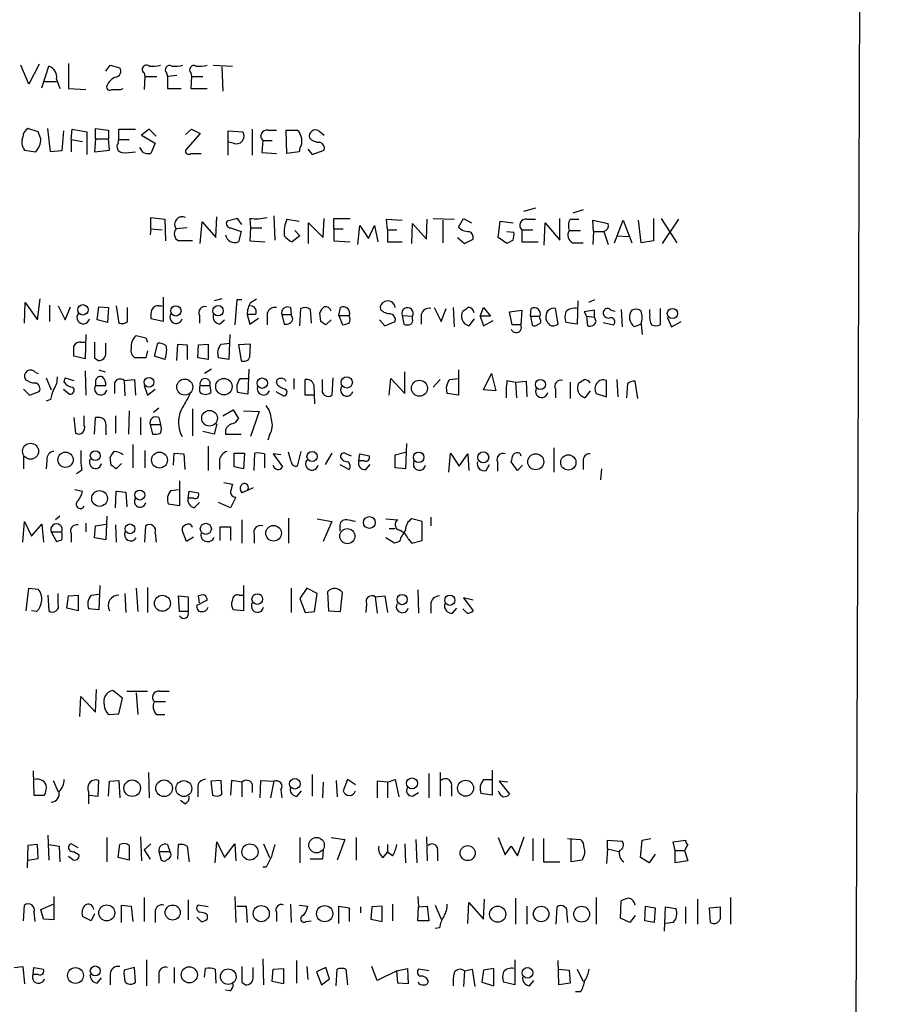
# Model space of a CAD drawing. Extents: x 1 to 1045, y 9 to 898.
# Drawn here: x 961 to 1045, y 164 to 260 of the extents above; entities that cross this region are included whole.
import ezdxf

# ---------------------------------------------------------------- set-up
doc = ezdxf.new("R2010")
doc.units = 0
doc.header["$MEASUREMENT"] = 0
doc.layers.add('MAIN', color=5, linetype='CONTINUOUS')

msp = doc.modelspace()

# ---------------------------------------------------------------- linework, layer by layer
at = {"layer": 'MAIN'}
for p, q in [((1045.2947, 863.6), (1042.5853, 63.5)), ((963.0833, 256.1166), (962.0673, 254.1693)), ((965.962, 256.2013), (965.962, 253.746)), ((962.0673, 254.1693), (961.3053, 256.032)), ((963.3373, 253.8306), (964.0147, 255.9473)), ((969.6027, 255.4393), (970.026, 256.032)), ((970.026, 256.032), (970.9573, 255.778)), ((973.328, 255.27), (973.4127, 254.9313)), ((975.5293, 255.27), (975.614, 254.9313)), ((977.9, 255.27), (977.9847, 254.9313)), ((980.1013, 256.032), (981.964, 255.9473)), ((980.948, 255.8626), (981.0327, 253.492)), ((963.5913, 254.4233), (964.7767, 254.4233)), ((964.7767, 254.6773), (965.1153, 253.746)), ((973.4127, 254.9313), (973.328, 253.6613)), ((973.4127, 254.9313), (974.598, 254.9313)), ((976.5453, 255.016), (975.614, 254.9313)), ((975.614, 254.9313), (975.614, 253.746)), ((977.9847, 254.9313), (977.9, 253.746)), ((977.9847, 254.9313), (979.0853, 254.9313)), ((965.962, 253.746), (967.6553, 253.6613)), ((971.042, 253.6613), (971.296, 253.746)), ((975.614, 253.746), (976.9687, 253.746)), ((977.9, 253.746), (979.5087, 253.746)), ((962.9987, 249.5126), (961.9827, 249.8513)), ((963.2527, 248.8353), (962.9987, 249.5126)), ((964.184, 247.5653), (963.93, 249.8513)), ((965.454, 249.5973), (965.2847, 247.65)), ((966.216, 248.7506), (966.3007, 249.7666)), ((966.3007, 249.7666), (967.74, 249.5126)), ((967.74, 249.5126), (967.74, 247.3113)), ((968.5867, 248.8353), (968.5867, 249.8513)), ((968.5867, 249.8513), (969.8567, 249.682)), ((969.8567, 249.682), (969.8567, 248.8353)), ((970.8727, 248.7506), (970.8727, 249.7666)), ((970.8727, 249.7666), (972.4813, 249.7666)), ((973.836, 249.7666), (973.074, 249.174)), ((974.5133, 249.0893), (973.836, 249.7666)), ((977.392, 249.2586), (977.9847, 249.7666)), ((978.8313, 249.3433), (977.392, 247.7346)), ((977.9847, 249.7666), (978.8313, 249.3433)), ((981.5407, 247.2266), (981.5407, 249.5973)), ((981.5407, 249.5973), (982.98, 249.5126)), ((983.9113, 249.7666), (983.9113, 247.2266)), ((985.4353, 249.682), (986.282, 249.682)), ((987.2133, 249.682), (988.314, 249.682)), ((987.298, 247.396), (987.2133, 249.682)), ((990.4307, 249.5973), (990.9387, 249.174)), ((966.216, 248.7506), (966.216, 247.5653)), ((966.216, 248.7506), (967.3167, 248.5813)), ((968.5867, 248.8353), (968.502, 247.5653)), ((968.5867, 248.8353), (969.8567, 248.8353)), ((969.9413, 247.7346), (969.8567, 248.8353)), ((970.788, 248.412), (970.8727, 248.7506)), ((970.8727, 248.7506), (971.8887, 248.7506)), ((973.074, 249.174), (974.4287, 248.412)), ((974.4287, 248.412), (974.0053, 247.396)), ((982.0487, 248.412), (981.6253, 248.4966)), ((984.9273, 248.666), (984.8427, 247.4806)), ((984.9273, 248.666), (985.8587, 248.666)), ((961.644, 247.7346), (962.7447, 247.5653)), ((965.2847, 247.65), (964.184, 247.5653)), ((968.502, 247.5653), (969.9413, 247.7346)), ((973.2433, 247.4806), (972.9047, 247.9886)), ((984.8427, 247.4806), (986.282, 247.396)), ((988.4833, 247.5653), (987.298, 247.396)), ((988.568, 247.904), (988.4833, 247.5653)), ((989.33, 247.8193), (989.7533, 247.3113)), ((989.7533, 247.3113), (990.9387, 247.7346)), ((977.9, 247.396), (978.916, 247.396)), ((1011.5973, 242.062), (1010.412, 241.7233)), ((1016.254, 241.8926), (1015.238, 241.554)), ((974.0053, 240.03), (974.0053, 241.1306)), ((974.0053, 241.1306), (975.36, 240.9613)), ((975.36, 240.9613), (975.4447, 238.8446)), ((978.8313, 238.5906), (979.0007, 240.7073)), ((979.0007, 240.7073), (980.3553, 239.1833)), ((980.3553, 239.1833), (980.44, 241.2153)), ((982.472, 241.046), (981.456, 240.792)), ((982.8953, 240.4533), (982.472, 241.046)), ((983.6573, 241.046), (983.742, 240.1146)), ((986.028, 241.3), (986.1127, 238.9293)), ((987.298, 240.9613), (988.4833, 240.792)), ((990.854, 239.1833), (990.9387, 241.046)), ((991.87, 240.03), (991.87, 241.046)), ((991.87, 241.046), (993.4787, 241.046)), ((997.1193, 239.9453), (997.0347, 240.9613)), ((997.0347, 240.9613), (998.5587, 240.8766)), ((1000.9293, 239.014), (1001.014, 240.9613)), ((1001.6067, 241.046), (1003.6387, 240.9613)), ((1002.538, 240.8766), (1002.538, 238.6753)), ((1004.062, 240.1993), (1004.57, 241.046)), ((1004.57, 241.046), (1005.332, 240.6226)), ((1007.9567, 239.1833), (1008.126, 240.792)), ((1008.126, 240.792), (1009.396, 240.6226)), ((1010.7507, 240.9613), (1011.5973, 240.9613)), ((1013.968, 238.9293), (1013.968, 241.046)), ((1014.984, 240.9613), (1015.8307, 240.9613)), ((1017.27, 239.776), (1017.1853, 240.8766)), ((1017.1853, 240.8766), (1018.7093, 240.538)), ((1019.302, 238.6753), (1020.1487, 240.8766)), ((1020.1487, 240.8766), (1020.9953, 238.6753)), ((1021.9267, 238.6753), (1021.6727, 240.8766)), ((1023.112, 241.046), (1023.112, 238.8446)), ((1023.874, 241.046), (1025.398, 238.6753)), ((1025.5673, 240.9613), (1023.9587, 238.5906)), ((974.0053, 240.03), (973.9207, 239.4373)), ((974.0053, 240.03), (975.106, 239.9453)), ((977.5613, 240.1146), (976.4607, 240.03)), ((981.7947, 240.1146), (982.8107, 239.776)), ((982.8107, 239.776), (982.5567, 238.76)), ((983.742, 240.1146), (983.6573, 238.8446)), ((983.742, 240.1146), (984.8427, 240.1146)), ((988.06, 239.8606), (988.568, 239.3526)), ((989.4147, 238.5906), (989.4147, 240.6226)), ((989.4147, 240.6226), (990.854, 239.1833)), ((991.87, 240.03), (992.8013, 240.03)), ((991.87, 240.03), (991.87, 238.8446)), ((994.2407, 238.506), (994.41, 240.3686)), ((994.41, 240.3686), (995.2567, 239.0986)), ((995.2567, 239.0986), (995.8493, 240.3686)), ((995.8493, 240.3686), (996.188, 238.76)), ((997.1193, 239.9453), (997.1193, 238.76)), ((997.1193, 239.9453), (998.0507, 239.9453)), ((999.49, 238.5906), (999.5747, 240.538)), ((999.5747, 240.538), (1000.9293, 239.014)), ((1008.8033, 239.776), (1009.4807, 239.6913)), ((1010.2427, 239.9453), (1010.2427, 238.76)), ((1010.2427, 239.9453), (1011.3433, 239.9453)), ((1012.444, 238.4213), (1012.5287, 240.6226)), ((1012.5287, 240.6226), (1013.968, 238.9293)), ((1014.8993, 239.8606), (1016, 239.8606)), ((1017.27, 239.776), (1017.1853, 238.506)), ((1017.27, 239.776), (1018.286, 239.776)), ((1018.286, 239.776), (1018.7093, 238.506)), ((983.6573, 238.8446), (985.1813, 238.76)), ((988.568, 239.3526), (987.806, 238.76)), ((991.87, 238.8446), (993.4787, 238.76)), ((997.1193, 238.76), (998.5587, 238.76)), ((1003.9773, 239.1833), (1004.6547, 238.5906)), ((1004.6547, 238.5906), (1005.5013, 239.014)), ((1008.8033, 238.5906), (1007.9567, 239.1833)), ((1009.396, 238.9293), (1008.8033, 238.5906)), ((1010.2427, 238.76), (1011.8513, 238.76)), ((1019.556, 239.3526), (1020.7413, 239.268)), ((1023.112, 238.8446), (1021.9267, 238.6753)), ((1015.238, 238.6753), (1016.254, 238.6753)), ((962.914, 231.14), (963.168, 233.172)), ((975.1907, 233.3413), (975.1907, 230.9706)), ((980.948, 233.172), (980.186, 233.0026)), ((982.3873, 233.0873), (982.218, 230.632)), ((982.8953, 233.0873), (982.3873, 233.0873)), ((983.742, 232.8333), (984.3347, 233.172)), ((1015.746, 233.0026), (1015.6613, 230.7166)), ((1017.3547, 233.0873), (1016.762, 232.8333)), ((961.644, 230.8013), (961.7287, 232.8333)), ((961.7287, 232.8333), (962.914, 231.14)), ((964.0993, 232.5793), (964.0993, 230.9706)), ((964.946, 232.4946), (965.6233, 231.14)), ((965.6233, 231.14), (966.1313, 232.41)), ((968.756, 231.14), (968.9253, 232.41)), ((968.9253, 232.41), (969.8567, 232.3253)), ((969.8567, 232.3253), (969.772, 230.886)), ((970.6187, 232.4946), (970.8727, 230.8013)), ((971.7193, 230.9706), (971.7193, 232.3253)), ((974.7673, 232.4946), (975.106, 232.4946)), ((987.6367, 232.3253), (987.7213, 231.648)), ((988.568, 230.5473), (988.6527, 232.2406)), ((989.584, 232.156), (989.6687, 230.8013)), ((992.378, 231.5633), (992.5473, 232.3253)), ((1001.6913, 232.3253), (1002.3687, 230.9706)), ((1002.3687, 230.9706), (1002.8767, 232.2406)), ((1003.554, 232.3253), (1003.6387, 230.4626)), ((1006.1787, 231.4786), (1006.5173, 232.3253)), ((1006.5173, 232.3253), (1007.1947, 231.4786)), ((1009.0573, 231.902), (1010.2427, 232.0713)), ((1010.2427, 232.0713), (1010.158, 230.632)), ((1011.0893, 231.4786), (1011.174, 232.2406)), ((1013.7987, 230.7166), (1013.5447, 232.2406)), ((1017.3547, 232.0713), (1016.3387, 231.902)), ((1017.3547, 231.394), (1017.3547, 232.0713)), ((1018.9633, 232.0713), (1019.3867, 231.9866)), ((1019.9793, 232.156), (1020.064, 230.4626)), ((1022.7733, 231.648), (1022.7733, 232.156)), ((1023.7893, 232.2406), (1023.7893, 230.632)), ((969.772, 230.886), (968.756, 231.14)), ((975.1907, 230.9706), (974.0053, 231.2246)), ((978.7467, 231.5633), (978.7467, 230.8013)), ((980.694, 230.7166), (981.202, 231.14)), ((984.25, 231.648), (983.4033, 231.648)), ((983.4033, 231.648), (983.6573, 230.7166)), ((983.6573, 230.7166), (984.504, 231.3093)), ((985.3507, 231.5633), (985.3507, 230.632)), ((986.79, 231.648), (987.7213, 231.648)), ((986.79, 231.648), (987.044, 230.7166)), ((987.8907, 231.2246), (987.7213, 231.648)), ((990.6, 230.9706), (990.5153, 231.8173)), ((991.616, 231.14), (991.108, 230.632)), ((992.378, 231.5633), (992.7167, 230.632)), ((992.378, 231.5633), (993.394, 231.5633)), ((996.3573, 231.14), (996.8653, 230.5473)), ((998.5587, 231.5633), (999.5747, 231.4786)), ((998.5587, 231.5633), (998.728, 230.7166)), ((999.5747, 231.2246), (999.5747, 231.4786)), ((1000.4213, 231.648), (1000.4213, 230.7166)), ((1005.586, 231.2246), (1005.078, 230.5473)), ((1006.1787, 231.4786), (1006.5173, 230.5473)), ((1007.1947, 231.4786), (1006.1787, 231.4786)), ((1006.5173, 230.5473), (1007.4487, 231.0553)), ((1009.3113, 230.632), (1009.0573, 231.902)), ((1011.0893, 231.4786), (1011.2587, 230.632)), ((1011.0893, 231.4786), (1012.0207, 231.4786)), ((1012.0207, 231.2246), (1012.0207, 231.4786)), ((1012.6133, 231.4786), (1012.6133, 231.14)), ((1016.3387, 231.902), (1016.5927, 231.4786)), ((1016.5927, 231.4786), (1016.6773, 230.5473)), ((1016.5927, 231.4786), (1017.3547, 231.394)), ((1017.524, 230.9706), (1017.3547, 231.394)), ((1024.4667, 231.394), (1024.89, 230.4626)), ((996.8653, 230.5473), (997.8813, 230.9706)), ((1010.158, 230.632), (1009.3113, 230.632)), ((1015.6613, 230.7166), (1014.5607, 230.886)), ((1018.2013, 230.886), (1019.2173, 230.632)), ((1021.9267, 230.7166), (1021.2493, 230.4626)), ((1021.9267, 230.7166), (1022.0113, 229.7006)), ((1024.89, 230.4626), (1025.8213, 230.9706)), ((967.6553, 229.7006), (967.5707, 227.33)), ((972.566, 229.616), (973.4973, 229.362)), ((973.4973, 229.362), (973.6667, 228.9386)), ((981.71, 229.7006), (981.6253, 227.2453)), ((967.1473, 228.9386), (967.5707, 228.9386)), ((969.6027, 227.9226), (969.6027, 228.854)), ((974.344, 227.584), (974.6827, 228.854)), ((976.5453, 227.1606), (976.63, 228.7693)), ((976.63, 228.7693), (977.5613, 228.6846)), ((977.5613, 228.6846), (977.5613, 227.2453)), ((978.5773, 227.4146), (978.662, 228.6846)), ((978.662, 228.6846), (979.5933, 228.7693)), ((979.5933, 228.7693), (979.5933, 227.2453)), ((980.8633, 228.7693), (981.71, 228.854)), ((983.742, 228.7693), (982.5567, 228.6846)), ((982.5567, 228.6846), (982.8107, 227.1606)), ((983.6573, 227.4993), (983.742, 228.7693)), ((967.5707, 227.33), (966.47, 227.584)), ((968.502, 227.4146), (968.8407, 227.1606)), ((973.4973, 227.4146), (972.4813, 227.4146)), ((973.6667, 228.092), (973.4973, 227.4146)), ((975.36, 227.2453), (974.344, 227.584)), ((979.5933, 227.2453), (978.5773, 227.4146)), ((981.6253, 227.2453), (980.6093, 227.4146)), ((968.9253, 226.2293), (969.518, 226.06)), ((979.932, 226.314), (979.2547, 225.8906)), ((983.5727, 226.314), (983.488, 223.8586)), ((1004.062, 226.2293), (1004.062, 223.774)), ((962.7447, 225.9753), (962.9987, 225.8906)), ((963.7607, 225.4673), (964.2687, 224.282)), ((965.5387, 225.044), (965.6233, 225.4673)), ((965.6233, 225.4673), (966.47, 225.2133)), ((967.5707, 226.1446), (967.6553, 223.774)), ((971.3807, 225.2133), (972.3967, 225.298)), ((972.3967, 225.298), (972.4813, 223.774)), ((982.726, 225.3826), (983.5727, 225.3826)), ((987.9753, 225.3826), (987.9753, 224.3666)), ((989.076, 223.774), (989.076, 225.298)), ((990.7693, 224.4513), (990.7693, 225.298)), ((991.7853, 225.4673), (991.7007, 223.774)), ((997.2887, 223.774), (997.458, 225.3826)), ((997.458, 225.3826), (998.8127, 223.9433)), ((998.8127, 223.9433), (998.8127, 226.06)), ((1002.284, 225.298), (1001.6067, 224.536)), ((1003.2153, 225.298), (1004.062, 225.3826)), ((1006.5173, 224.282), (1007.2793, 225.8906)), ((1007.2793, 225.8906), (1007.7027, 224.1973)), ((1019.556, 225.298), (1019.6407, 223.6046)), ((961.5593, 224.3666), (962.152, 223.774)), ((965.454, 224.3666), (966.0467, 223.8586)), ((968.5867, 225.044), (968.5867, 224.7053)), ((968.5867, 224.7053), (969.6027, 224.7053)), ((970.4493, 224.9593), (970.4493, 223.9433)), ((971.3807, 225.2133), (971.4653, 223.6893)), ((973.328, 224.7053), (973.6667, 223.774)), ((973.6667, 223.774), (974.4287, 224.3666)), ((978.8313, 224.7053), (979.7627, 224.7053)), ((979.7627, 224.7053), (979.8473, 224.028)), ((986.3667, 224.79), (986.282, 225.044)), ((989.9227, 224.79), (990.0073, 222.9273)), ((1008.8033, 225.2133), (1009.65, 225.044)), ((1009.65, 225.044), (1010.666, 225.1286)), ((1009.65, 225.044), (1009.7347, 223.52)), ((1010.666, 225.1286), (1010.7507, 223.6046)), ((1013.5447, 224.3666), (1013.5447, 223.52)), ((1014.984, 225.044), (1014.984, 223.4353)), ((1018.54, 223.6046), (1018.54, 225.2133)), ((1020.572, 224.8746), (1020.4873, 223.52)), ((1021.588, 223.4353), (1021.334, 225.1286)), ((962.152, 223.774), (963.0833, 224.1126)), ((964.184, 223.3506), (963.7607, 223.1813)), ((983.488, 223.8586), (982.472, 224.028)), ((986.1973, 224.1126), (986.9593, 223.6893)), ((989.9227, 223.774), (989.076, 223.774)), ((1004.062, 223.774), (1002.9613, 223.9433)), ((1007.7027, 224.1973), (1006.5173, 224.282)), ((1016.9313, 224.1973), (1016.4233, 223.52)), ((1017.524, 223.9433), (1018.54, 223.6046)), ((974.7673, 222.504), (974.2593, 222.0806)), ((978.0693, 222.4193), (978.0693, 219.7946)), ((966.47, 221.5726), (966.6393, 220.0486)), ((967.486, 220.8106), (967.486, 221.742)), ((968.502, 219.964), (968.5867, 221.5726)), ((970.534, 221.742), (970.534, 220.0486)), ((971.8887, 222.25), (971.804, 219.964)), ((972.9893, 221.5726), (972.9893, 219.8793)), ((974.7673, 221.5726), (974.9367, 220.8953)), ((981.0327, 221.742), (982.0487, 222.3346)), ((982.0487, 222.3346), (982.5567, 221.488)), ((983.0647, 222.25), (984.5887, 222.1653)), ((984.5887, 222.1653), (983.742, 219.71)), ((973.9207, 220.8953), (974.1747, 219.964)), ((973.9207, 220.8953), (974.9367, 220.8953)), ((980.44, 220.98), (980.186, 219.964)), ((969.6027, 220.3873), (969.6027, 219.8793)), ((980.186, 219.964), (979.0853, 220.218)), ((981.2867, 220.3873), (981.2867, 219.964)), ((981.2867, 219.964), (982.8107, 219.964)), ((985.6047, 219.8793), (985.4353, 219.3713)), ((972.2273, 218.948), (972.2273, 216.662)), ((979.5933, 218.7786), (979.5933, 216.408)), ((998.982, 219.0326), (998.8973, 216.5773)), ((1013.3753, 218.6093), (1013.3753, 216.2386)), ((961.5593, 217.7626), (961.5593, 216.5773)), ((970.1107, 216.916), (970.026, 217.678)), ((973.4127, 218.3553), (973.4127, 216.662)), ((976.2067, 216.916), (976.2913, 218.1013)), ((976.2913, 218.1013), (977.2227, 218.0166)), ((977.2227, 218.0166), (977.3073, 216.4926)), ((982.1333, 216.7466), (982.1333, 218.1013)), ((982.1333, 218.1013), (983.1493, 218.1013)), ((983.1493, 218.1013), (983.0647, 216.5773)), ((984.0807, 216.408), (984.1653, 218.1013)), ((985.0967, 218.0166), (985.0967, 216.662)), ((986.7053, 217.932), (985.9433, 218.0166)), ((985.9433, 218.0166), (986.8747, 216.7466)), ((987.7213, 217.2546), (987.4673, 218.186)), ((988.6527, 218.2706), (988.314, 216.8313)), ((991.7007, 218.1013), (991.0233, 217.0006)), ((992.9707, 218.1013), (993.5633, 217.8473)), ((994.3253, 217.3393), (994.41, 218.0166)), ((994.41, 218.0166), (995.3413, 217.8473)), ((997.8813, 217.932), (998.8973, 218.186)), ((997.8813, 216.662), (997.8813, 217.932)), ((1003.1307, 216.2386), (1003.3, 218.1013)), ((1003.3, 218.1013), (1004.1467, 216.8313)), ((1004.1467, 216.8313), (1004.9933, 218.0166)), ((1004.9933, 218.0166), (1005.078, 216.408)), ((1010.0733, 218.1013), (1010.158, 217.8473)), ((963.8453, 217.424), (963.7607, 216.5773)), ((971.1267, 217.0853), (970.6187, 216.5773)), ((980.694, 217.3393), (980.694, 216.4926)), ((983.0647, 216.5773), (982.1333, 216.7466)), ((992.4627, 217.0006), (993.394, 216.4926)), ((994.8333, 217.3393), (994.3253, 217.3393)), ((995.0027, 216.4926), (995.426, 217.0006)), ((998.8973, 216.5773), (997.8813, 216.662)), ((1006.7713, 216.408), (1007.11, 217.0006)), ((1007.872, 217.2546), (1007.872, 216.3233)), ((1009.8193, 216.408), (1009.2267, 217.2546)), ((1010.3273, 216.916), (1009.8193, 216.408)), ((1016.254, 217.3393), (1016.254, 216.4926)), ((967.232, 216.408), (966.724, 216.0693)), ((1018.032, 216.5773), (1017.9473, 215.4766)), ((976.7993, 215.392), (976.7993, 212.9366)), ((981.1173, 215.2226), (981.964, 215.0533)), ((983.996, 214.7146), (982.8953, 214.2066)), ((966.5547, 214.5453), (967.3167, 214.376)), ((970.534, 212.7673), (970.6187, 214.376)), ((970.6187, 214.376), (971.55, 214.2913)), ((971.55, 214.2913), (971.6347, 212.852)), ((975.9527, 214.4606), (976.7147, 214.5453)), ((977.646, 213.6986), (977.7307, 214.376)), ((977.7307, 214.376), (978.662, 214.2066)), ((982.3027, 213.7833), (981.7947, 212.7673)), ((976.7993, 212.9366), (975.6987, 213.106)), ((978.154, 213.6986), (977.646, 213.6986)), ((978.2387, 212.7673), (978.7467, 213.2753)), ((981.7947, 212.7673), (980.6093, 213.2753)), ((965.1153, 211.9206), (964.692, 211.582)), ((969.6873, 211.9206), (969.6027, 209.6346)), ((1001.3527, 211.836), (1001.3527, 210.9893)), ((961.4747, 209.3806), (961.644, 211.4126)), ((961.644, 211.4126), (962.3213, 209.9733)), ((962.3213, 209.9733), (963.3373, 211.1586)), ((963.3373, 211.1586), (963.5067, 209.3806)), ((967.6553, 211.2433), (967.6553, 210.3966)), ((968.502, 209.804), (968.5867, 210.9893)), ((968.5867, 210.9893), (969.6027, 211.1586)), ((970.534, 211.074), (970.6187, 209.3806)), ((973.4127, 209.3806), (973.4973, 210.9893)), ((980.7787, 209.55), (980.7787, 210.9046)), ((980.7787, 210.9046), (981.7947, 210.9046)), ((981.7947, 210.9046), (981.7947, 209.55)), ((982.8953, 211.582), (982.8953, 209.296)), ((987.4673, 211.7513), (987.4673, 209.296)), ((990.2613, 211.6666), (991.7007, 211.4126)), ((991.7007, 211.4126), (990.854, 209.4653)), ((992.4627, 210.9046), (992.4627, 210.4813)), ((996.95, 211.6666), (998.1353, 211.582)), ((1000.506, 211.4126), (999.49, 211.6666)), ((1000.506, 209.55), (1000.506, 211.4126)), ((964.2687, 210.3966), (964.7767, 209.4653)), ((964.2687, 210.3966), (965.2847, 210.3966)), ((966.216, 210.2273), (966.216, 209.3806)), ((974.4287, 210.312), (974.5133, 209.3806)), ((977.4767, 209.4653), (977.0533, 210.566)), ((978.154, 209.8886), (977.4767, 209.4653)), ((984.0807, 210.1426), (984.0807, 209.296)), ((997.2887, 210.7353), (997.8813, 210.7353)), ((969.6027, 209.6346), (968.502, 209.804)), ((997.7967, 209.296), (996.95, 209.804)), ((998.3047, 209.4653), (997.7967, 209.296)), ((999.1513, 209.7193), (999.49, 209.296)), ((999.49, 209.296), (1000.506, 209.55)), ((969.01, 205.1473), (968.9253, 202.7766)), ((983.0647, 205.1473), (983.0647, 202.692)), ((961.8133, 202.692), (962.0673, 204.8933)), ((962.0673, 204.8933), (962.9987, 204.8086)), ((963.93, 204.216), (964.0147, 202.692)), ((964.946, 203.3693), (964.946, 204.3853)), ((965.7927, 202.946), (965.962, 204.1313)), ((965.962, 204.1313), (966.8933, 204.216)), ((966.8933, 204.216), (966.8933, 202.692)), ((968.1633, 204.216), (968.9253, 204.3006)), ((971.4653, 204.3853), (971.55, 202.5226)), ((972.566, 204.8933), (972.7353, 202.6073)), ((973.6667, 204.978), (973.6667, 202.5226)), ((976.7993, 202.6073), (976.7147, 204.1313)), ((976.7147, 204.1313), (977.646, 204.0466)), ((978.7467, 203.454), (978.662, 204.1313)), ((982.6413, 204.216), (983.0647, 204.216)), ((987.7213, 204.8933), (987.7213, 202.5226)), ((989.2453, 204.8933), (988.568, 203.8773)), ((990.2613, 204.3853), (989.2453, 204.8933)), ((990.0073, 202.6073), (990.2613, 204.3853)), ((991.2773, 204.5546), (991.362, 202.692)), ((992.5473, 202.6073), (992.7167, 204.47)), ((995.934, 204.0466), (996.8653, 204.1313)), ((996.8653, 204.1313), (997.1193, 202.5226)), ((1000.0827, 204.724), (1000.1673, 202.438)), ((977.646, 204.0466), (977.646, 202.6073)), ((979.5087, 203.708), (978.4927, 203.2)), ((988.568, 203.8773), (989.076, 202.5226)), ((995.0873, 203.3693), (995.0027, 202.5226)), ((995.934, 204.0466), (996.1033, 202.438)), ((1001.3527, 203.2846), (1001.3527, 202.438)), ((1005.5013, 203.708), (1004.57, 203.962)), ((1004.57, 203.962), (1005.5013, 202.692)), ((962.8293, 202.6073), (962.3213, 202.692)), ((966.8933, 202.692), (965.7927, 202.946)), ((968.9253, 202.7766), (967.9093, 202.8613)), ((977.646, 202.6073), (976.7993, 202.6073)), ((983.0647, 202.692), (982.0487, 202.7766)), ((989.076, 202.5226), (990.0073, 202.6073)), ((991.362, 202.692), (992.5473, 202.6073)), ((1003.4693, 202.438), (1003.8927, 202.946)), ((1004.9087, 202.438), (1004.4853, 202.8613)), ((968.5867, 192.786), (968.6713, 194.9873)), ((971.2113, 194.1406), (970.28, 194.9026)), ((971.6347, 194.818), (973.6667, 194.818)), ((972.566, 194.6486), (972.7353, 192.532)), ((974.852, 194.818), (975.7833, 194.818)), ((967.0627, 192.3626), (967.1473, 194.31)), ((967.1473, 194.31), (968.5867, 192.786)), ((970.8727, 192.6166), (971.2113, 194.1406)), ((974.344, 193.802), (975.4447, 193.802)), ((969.8567, 192.532), (970.8727, 192.6166)), ((974.598, 192.532), (975.36, 192.532)), ((962.4907, 187.0286), (962.5753, 184.658)), ((973.7513, 186.8593), (973.836, 184.404)), ((1001.1833, 186.7746), (1001.1833, 184.404)), ((1002.284, 186.8593), (1002.284, 184.5733)), ((1007.364, 187.1133), (1007.364, 184.658)), ((964.438, 186.0973), (964.946, 184.9966)), ((968.8407, 184.5733), (968.9253, 186.0973)), ((969.8567, 184.5733), (969.9413, 186.0126)), ((969.9413, 186.0126), (970.8727, 186.0973)), ((970.8727, 186.0973), (970.9573, 184.404)), ((980.8633, 186.0973), (979.8473, 186.0126)), ((979.8473, 186.0126), (980.0167, 184.658)), ((980.948, 184.7426), (980.8633, 186.0973)), ((981.8793, 186.0973), (981.7947, 184.658)), ((982.8953, 185.928), (981.8793, 186.0973)), ((982.8953, 185.928), (982.8953, 184.4886)), ((984.6733, 184.404), (984.758, 186.0973)), ((984.758, 186.0973), (986.028, 186.0126)), ((986.028, 186.0126), (985.6893, 184.404)), ((989.7533, 186.69), (989.7533, 184.5733)), ((990.854, 185.928), (990.7693, 184.404)), ((992.124, 186.0973), (992.2087, 184.4886)), ((993.2247, 186.182), (992.8013, 185.0813)), ((993.9867, 185.674), (993.2247, 186.182)), ((997.1193, 185.928), (996.1033, 186.0126)), ((996.1033, 186.0126), (996.1033, 184.404)), ((997.1193, 185.928), (997.8813, 186.182)), ((997.1193, 185.928), (997.1193, 184.404)), ((997.8813, 186.182), (998.22, 184.4886)), ((1006.5173, 186.182), (1007.2793, 186.182)), ((1008.888, 185.928), (1008.0413, 186.0126)), ((1008.0413, 186.0126), (1009.0573, 184.7426)), ((967.9093, 184.9966), (967.9093, 183.8113)), ((978.5773, 185.42), (978.5773, 184.4886)), ((983.9113, 185.7586), (983.9113, 184.912)), ((986.7053, 185.166), (986.79, 184.404)), ((988.314, 184.5733), (988.7373, 185.0813)), ((999.5747, 184.5733), (1000.1673, 184.912)), ((1003.3847, 185.42), (1003.3847, 184.5733)), ((962.5753, 184.658), (963.5913, 184.658)), ((967.994, 184.658), (968.8407, 184.5733)), ((977.3073, 183.8113), (976.884, 184.15)), ((1007.364, 184.658), (1006.2633, 184.8273)), ((963.93, 180.7633), (964.0147, 178.308)), ((969.6873, 180.5093), (969.6873, 178.1386)), ((972.9893, 180.594), (973.074, 178.2233)), ((980.2707, 178.054), (980.44, 180.086)), ((980.44, 180.086), (981.202, 178.562)), ((988.568, 180.5093), (988.568, 178.054)), ((991.616, 180.5093), (992.9707, 180.34)), ((992.9707, 180.34), (992.2087, 178.308)), ((994.0713, 180.5093), (994.0713, 178.308)), ((999.9133, 180.34), (999.998, 178.054)), ((1000.9293, 180.594), (1001.014, 178.2233)), ((1007.9567, 180.5093), (1008.634, 178.816)), ((1009.8193, 178.7313), (1010.4967, 180.594)), ((1011.3433, 180.4246), (1011.3433, 178.2233)), ((1012.3593, 180.4246), (1012.3593, 178.1386)), ((1014.73, 180.4246), (1016, 180.34)), ((1015.0687, 178.1386), (1015.0687, 180.4246)), ((1018.6247, 179.4086), (1018.6247, 180.2553)), ((1018.6247, 180.2553), (1020.064, 180.1706)), ((1021.842, 178.562), (1022.0113, 180.2553)), ((1022.0113, 180.2553), (1022.858, 180.4246)), ((1025.0593, 180.086), (1026.2447, 180.2553)), ((1025.2287, 179.2393), (1025.0593, 180.086)), ((961.9827, 179.7473), (961.898, 177.546)), ((962.914, 179.832), (961.9827, 179.7473)), ((962.9987, 178.4773), (962.914, 179.832)), ((964.0147, 179.832), (965.0307, 179.6626)), ((965.0307, 179.6626), (965.1153, 178.1386)), ((966.8933, 179.4933), (966.216, 179.9166)), ((966.47, 179.1546), (966.978, 178.816)), ((970.788, 178.562), (970.9573, 179.832)), ((971.8887, 179.7473), (971.8887, 178.308)), ((974.0053, 179.9166), (973.328, 179.324)), ((973.328, 179.324), (973.9207, 178.3926)), ((974.7673, 179.1546), (975.0213, 178.308)), ((974.7673, 179.1546), (975.868, 179.1546)), ((975.614, 179.832), (975.868, 179.1546)), ((976.63, 178.3926), (976.7147, 179.832)), ((977.5613, 179.6626), (977.7307, 178.1386)), ((981.202, 178.562), (982.218, 179.9166)), ((982.218, 179.9166), (982.3027, 178.2233)), ((985.012, 179.9166), (985.6047, 178.562)), ((990.854, 179.324), (990.7693, 178.3926)), ((996.696, 178.562), (997.1193, 179.07)), ((997.1193, 179.832), (997.1193, 179.07)), ((997.6273, 178.7313), (997.1193, 179.07)), ((998.8127, 179.9166), (998.8973, 178.054)), ((1002.03, 179.1546), (1002.03, 178.2233)), ((1008.634, 178.816), (1009.2267, 179.6626)), ((1009.2267, 179.6626), (1009.8193, 178.7313)), ((1018.6247, 179.4086), (1018.54, 177.9693)), ((1018.6247, 179.4086), (1019.7253, 179.1546)), ((1025.2287, 179.2393), (1026.16, 179.2393)), ((1025.2287, 178.054), (1025.2287, 179.2393)), ((1026.4987, 179.832), (1026.16, 179.2393)), ((1026.16, 179.2393), (1026.4987, 178.2233)), ((961.9827, 178.308), (962.9987, 178.4773)), ((966.3007, 178.3926), (965.962, 178.6466)), ((971.8887, 178.308), (970.788, 178.562)), ((990.7693, 178.3926), (989.584, 178.3926)), ((1012.3593, 178.1386), (1013.968, 178.1386)), ((1016.1693, 178.308), (1015.0687, 178.1386)), ((1016.254, 178.562), (1016.1693, 178.308)), ((1022.6887, 178.054), (1021.842, 178.562)), ((1023.2813, 178.9006), (1022.6887, 178.054)), ((1026.4987, 178.2233), (1025.2287, 178.054)), ((985.266, 177.6306), (984.9273, 177.6306)), ((964.5227, 174.752), (964.5227, 172.466)), ((973.328, 174.6673), (973.328, 172.2966)), ((977.646, 174.4133), (977.646, 172.466)), ((982.218, 174.752), (982.3027, 172.212)), ((1000.0827, 174.752), (1000.1673, 173.736)), ((1006.5173, 172.5506), (1006.602, 174.498)), ((1009.65, 174.5826), (1009.65, 172.0426)), ((1017.524, 174.6673), (1017.524, 172.0426)), ((1019.8947, 172.6353), (1019.9793, 174.3286)), ((1027.43, 174.498), (1027.43, 172.0426)), ((1030.6473, 174.6673), (1030.6473, 172.0426)), ((961.5593, 172.3813), (961.644, 173.9053)), ((963.2527, 173.482), (964.438, 173.99)), ((963.5067, 172.5506), (963.2527, 173.482)), ((971.1267, 172.212), (971.1267, 173.9053)), ((971.1267, 173.9053), (972.058, 173.8206)), ((972.058, 173.8206), (972.2273, 172.2966)), ((979.5933, 173.736), (978.5773, 173.9053)), ((982.3873, 173.8206), (983.3187, 173.8206)), ((983.3187, 173.8206), (983.4033, 172.212)), ((987.6367, 173.99), (987.7213, 172.212)), ((988.4833, 173.9053), (989.33, 173.8206)), ((992.378, 172.1273), (992.378, 173.8206)), ((992.378, 173.8206), (993.394, 173.6513)), ((993.394, 173.6513), (993.394, 172.2966)), ((994.4947, 173.736), (994.4947, 173.1433)), ((995.5953, 173.736), (995.5107, 172.5506)), ((996.6113, 173.8206), (995.5953, 173.736)), ((996.6113, 172.2966), (996.6113, 173.8206)), ((997.6273, 173.99), (997.6273, 172.3813)), ((1000.0827, 172.3813), (1000.1673, 173.736)), ((1000.1673, 173.736), (1001.014, 173.8206)), ((1001.014, 173.8206), (1001.1833, 172.3813)), ((1001.776, 173.9053), (1002.3687, 172.5506)), ((1004.9933, 172.1273), (1005.078, 174.1593)), ((1005.078, 174.1593), (1006.5173, 172.5506)), ((1010.7507, 173.8206), (1010.7507, 172.0426)), ((1013.6293, 172.0426), (1013.714, 173.736)), ((1022.2653, 172.3813), (1022.35, 173.8206)), ((1022.35, 173.8206), (1023.2813, 173.6513)), ((1023.2813, 173.6513), (1023.1967, 172.212)), ((1024.2127, 171.3653), (1024.2973, 173.736)), ((1024.2973, 173.736), (1025.3133, 173.5666)), ((1026.2447, 173.736), (1026.2447, 172.1273)), ((1028.6153, 173.6513), (1029.6313, 173.736)), ((1028.7, 172.212), (1028.6153, 173.6513)), ((962.5753, 173.228), (962.66, 172.2966)), ((964.5227, 172.466), (963.5067, 172.5506)), ((968.1633, 172.3813), (967.3167, 172.8046)), ((968.502, 173.0586), (968.1633, 172.3813)), ((974.4287, 173.228), (974.4287, 172.212)), ((978.916, 172.2966), (978.4927, 172.72)), ((979.5087, 172.974), (979.5087, 172.5506)), ((986.282, 173.228), (986.282, 172.2966)), ((989.1607, 172.2966), (989.6687, 172.3813)), ((995.5107, 172.5506), (996.6113, 172.2966)), ((1001.1833, 172.3813), (1000.0827, 172.3813)), ((1014.6453, 173.0586), (1014.73, 172.212)), ((1020.826, 172.212), (1019.8947, 172.6353)), ((1021.334, 172.8893), (1020.826, 172.212)), ((1023.1967, 172.212), (1022.2653, 172.3813)), ((1002.1993, 171.704), (1001.776, 171.6193)), ((1025.0593, 172.212), (1024.2973, 172.1273)), ((973.582, 168.5713), (973.582, 166.0313)), ((984.9273, 168.656), (985.012, 166.116)), ((988.2293, 168.4866), (988.2293, 166.2853)), ((1009.5653, 168.5713), (1009.5653, 166.116)), ((1013.8833, 166.116), (1013.7987, 168.4866)), ((960.628, 167.8093), (961.4747, 167.894)), ((961.4747, 167.894), (961.644, 166.2006)), ((962.4907, 167.132), (962.5753, 167.8093)), ((962.5753, 167.8093), (963.5067, 167.64)), ((972.3967, 167.8093), (971.3807, 167.5553)), ((972.4813, 166.37), (972.3967, 167.8093)), ((976.2913, 167.8093), (976.2913, 166.2853)), ((979.2547, 166.878), (979.3393, 167.7246)), ((980.2707, 167.64), (980.3553, 166.2853)), ((983.996, 166.878), (983.996, 167.8093)), ((985.8587, 166.4546), (985.9433, 167.64)), ((985.9433, 167.64), (986.9593, 167.7246)), ((986.9593, 167.7246), (986.9593, 166.2006)), ((989.2453, 167.894), (989.33, 166.624)), ((991.108, 167.8093), (990.1767, 167.386)), ((991.4467, 166.7086), (991.108, 167.8093)), ((992.124, 166.0313), (992.2087, 167.64)), ((993.0553, 167.64), (993.2247, 166.116)), ((996.1033, 166.5393), (995.5953, 167.894)), ((998.0507, 167.4706), (999.0667, 167.7246)), ((999.0667, 167.7246), (999.1513, 166.2006)), ((1001.1833, 167.4706), (1000.1673, 167.64)), ((1004.6547, 167.4706), (1005.4167, 167.64)), ((1005.4167, 167.64), (1005.6707, 165.9466)), ((1006.5173, 167.5553), (1006.348, 166.37)), ((1007.5333, 167.7246), (1006.5173, 167.5553)), ((1007.5333, 166.0313), (1007.5333, 167.7246)), ((1013.8833, 167.64), (1014.8993, 167.5553)), ((1014.8993, 167.5553), (1014.984, 166.2853)), ((1015.6613, 167.64), (1016.254, 166.4546)), ((962.9987, 167.132), (962.4907, 167.132)), ((968.756, 166.2853), (969.1793, 166.7933)), ((970.026, 167.132), (970.026, 166.116)), ((974.7673, 167.132), (974.7673, 166.2853)), ((990.1767, 167.386), (990.6847, 166.116)), ((990.6847, 166.116), (991.4467, 166.7086)), ((998.0507, 167.4706), (996.1033, 166.5393)), ((998.1353, 166.2853), (998.0507, 167.4706)), ((1004.6547, 167.4706), (1004.57, 165.9466)), ((981.71, 165.5233), (981.2867, 165.608)), ((982.8953, 166.37), (983.234, 166.116)), ((986.9593, 166.2006), (985.8587, 166.4546)), ((999.1513, 166.2006), (998.1353, 166.2853)), ((1006.348, 166.37), (1007.5333, 166.0313)), ((1009.5653, 166.116), (1008.4647, 166.37)), ((1011.0047, 166.0313), (1011.428, 166.5393)), ((1014.984, 166.2853), (1013.8833, 166.116)), ((1016, 165.4386), (1015.492, 165.4386))]:
    msp.add_line(p, q, dxfattribs=at)
for centre, radius in [((967.3547, 232.1107), 0.5073), ((976.4428, 232.01), 0.5069), ((980.5631, 232.0224), 0.5087), ((1024.9753, 231.753), 0.5025), ((973.819, 225.0271), 0.4794), ((977.3132, 224.5598), 0.7863), ((981.1389, 224.6039), 0.8052), ((984.8893, 224.939), 0.5092), ((993.1467, 225.0128), 0.5467), ((1012.0732, 224.814), 0.4942), ((1000.2462, 224.4412), 0.782), ((979.7347, 221.5104), 0.7682), ((962.2393, 218.2845), 0.7792), ((965.6573, 217.4562), 0.7461), ((968.5646, 217.8479), 0.4847), ((974.8448, 217.424), 0.7785), ((989.7533, 217.7627), 0.4956), ((1000.1775, 217.6916), 0.5162), ((1006.4864, 217.6866), 0.5369), ((1011.6145, 217.2529), 0.7802), ((1014.8011, 217.1881), 0.7465), ((968.9843, 213.6661), 0.7687), ((972.9124, 214.0041), 0.4883), ((995.3575, 211.3163), 0.5799), ((971.9637, 210.6966), 0.4744), ((979.3705, 210.6979), 0.5387), ((985.9897, 210.2668), 0.762), ((993.203, 209.9817), 0.7363), ((975.1235, 203.4173), 0.782), ((984.3997, 203.8305), 0.5196), ((998.5586, 203.7806), 0.5023), ((1003.2223, 203.7151), 0.5028), ((972.1735, 185.34), 0.8041), ((975.2939, 185.335), 0.8122), ((977.2169, 185.3011), 0.7754), ((988.0702, 185.7723), 0.5162), ((999.5212, 185.8059), 0.5387), ((1004.7608, 185.3376), 0.7777), ((990.1952, 179.7712), 0.7577), ((983.6829, 179.1085), 0.7907), ((1004.9632, 178.991), 0.7328), ((969.684, 173.1499), 0.7803), ((976.133, 173.1827), 0.7353), ((984.7904, 173.0747), 0.7853), ((990.9881, 173.0719), 0.7934), ((1007.8983, 173.0235), 0.7866), ((1012.1457, 173.04), 0.756), ((1016.1074, 173.0224), 0.7759), ((966.6291, 167.0237), 0.7739), ((968.5624, 167.4707), 0.4856), ((977.753, 167.0909), 0.7878), ((981.5659, 166.9112), 0.7609), ((1010.8137, 167.2936), 0.5208)]:
    msp.add_circle(centre, radius, dxfattribs=at)
for centre, radius, start, end in [((963.6548, 254.8678), 1.1379, 350.363024, 71.561867), ((970.4662, 255.4393), 0.5966, 276.5258, 34.593107), ((973.582, 255.6087), 0.4233, 53.124688, 233.132809), ((974.1748, 258.7388), 2.812, 263.079946, 285.720652), ((975.8397, 255.5663), 0.4292, 62.587157, 223.668658), ((976.3336, 259.2914), 3.3572, 264.936598, 283.863223), ((978.2104, 255.5663), 0.4292, 62.587157, 223.668658), ((978.7042, 259.2919), 3.3577, 264.939051, 283.862835), ((971.0845, 253.4493), 1.5018, 111.503155, 158.488347), ((969.9836, 253.8941), 0.3147, 160.332702, 312.282263), ((970.6187, 465.3111), 211.6502, 269.885381, 270.114592), ((962.575, 248.9202), 1.1035, 122.461635, 175.613639), ((982.3643, 249.0893), 0.7472, 245.015996, 34.508918), ((985.3353, 249.097), 0.5935, 80.299608, 226.57029), ((987.324, 248.6334), 1.4421, 329.615437, 46.646526), ((990.0935, 249.082), 0.6159, 56.800224, 195.250223), ((962.7201, 248.5243), 1.3348, 158.910407, 216.273222), ((961.3959, 248.8414), 1.8568, 316.586475, 359.811771), ((971.2791, 248.0733), 0.5966, 145.406893, 263.4742), ((990.4779, 249.8377), 1.3416, 223.160568, 271.597425), ((990.328, 247.8939), 0.6311, 345.380272, 72.736416), ((971.55, 251.9658), 4.498, 265.681504, 281.949474), ((973.7935, 248.9624), 1.5807, 249.629778, 277.700518), ((977.6883, 247.6288), 0.3146, 160.349851, 312.282263), ((977.0533, 240.4729), 0.7398, 62.7526, 216.773865), ((981.7946, 240.5379), 0.4233, 143.113861, 270.013536), ((984.2503, 246.1667), 5.1549, 263.394316, 282.325549), ((990.1669, 239.6839), 3.1404, 155.99861, 186.055704), ((1010.6506, 240.3763), 0.5934, 80.290092, 226.577301), ((1016.043, 240.3262), 1.2348, 149.04818, 202.151227), ((977.0725, 239.5412), 0.7831, 141.376757, 242.81326), ((1005.0403, 241.1165), 1.341, 223.153753, 271.610952), ((1004.8905, 239.1733), 0.6312, 345.382563, 72.719079), ((1015.5428, 239.4034), 0.7894, 144.606606, 247.284653), ((1018.0985, 240.3787), 0.6312, 287.280921, 14.617437), ((977.392, -99.8051), 338.6504, 89.885408, 90.114592), ((982.1868, 239.5957), 0.9139, 189.980743, 293.875281), ((988.61, 240.58), 1.9897, 218.08865, 246.16616), ((1007.9125, 239.4799), 1.5824, 339.637627, 7.677432), ((997.1616, 232.2588), 0.7227, 5.279118, 114.203165), ((976.3794, 231.4783), 2.3876, 163.510381, 186.099568), ((974.6827, 231.8171), 0.6827, 82.88227, 150.239505), ((979.2656, 231.8424), 0.5893, 74.407189, 208.274411), ((985.7752, 231.6113), 2.3722, 148.993164, 179.113543), ((983.7139, 231.902), 0.5933, 334.648771, 87.285173), ((986.1058, 231.5905), 0.7556, 76.515474, 182.063001), ((987.3576, 231.8064), 0.5893, 61.725589, 195.592811), ((989.0487, 231.4314), 0.9009, 53.544775, 116.075842), ((991.616, 231.4786), 1.1516, 126.024081, 162.896174), ((991.0407, 231.8198), 0.5989, 16.16876, 99.805162), ((992.8411, 231.8003), 0.6016, 336.797658, 119.232207), ((997.0528, 232.3153), 0.6312, 107.280921, 194.617437), ((997.4206, 233.0737), 1.3416, 223.160568, 271.597425), ((999.0864, 231.7568), 0.5621, 330.328463, 200.137261), ((1001.1833, 231.4786), 0.7806, 77.466416, 167.466416), ((920.072, 359.1444), 152.6261, 303.578069, 303.807272), ((1005.0491, 231.7906), 0.5376, 2.84697, 95.957684), ((1011.4678, 231.7156), 0.6016, 336.797658, 119.232207), ((1013.3685, 231.5057), 0.7557, 76.517242, 182.055151), ((1015.398, 231.1383), 1.1333, 76.565815, 137.632106), ((1018.6246, 231.8173), 0.4233, 36.867191, 216.875312), ((1021.9084, 231.3911), 1.1387, 143.31629, 234.630787), ((1021.3913, 231.2622), 0.9008, 53.5321, 116.078638), ((967.39, 231.3624), 0.6195, 143.302133, 347.148182), ((976.4639, 231.394), 0.6132, 146.48098, 343.964771), ((980.8145, 231.4476), 0.7408, 164.305322, 260.63939), ((987.2132, 231.3942), 0.6984, 255.979674, 345.945849), ((992.5899, 231.1823), 0.8898, 334.647392, 25.352608), ((997.2705, 231.1299), 0.6312, 345.382563, 72.719079), ((999.1089, 231.0977), 0.4828, 307.873943, 15.239505), ((1005.3203, 231.4888), 0.9722, 149.19797, 255.567811), ((1011.8452, 231.0009), 0.2844, 271.229162, 51.88465), ((1139.771, 315.5532), 152.6259, 213.578058, 213.807262), ((1016.0418, 231.394), 1.5658, 161.068631, 198.931369), ((1018.7515, 231.8593), 0.5516, 212.451277, 274.418621), ((1018.951, 230.9365), 0.4045, 311.171268, 112.837777), ((1019.6823, 231.3516), 2.3325, 344.202392, 15.797608), ((1024.1285, 231.3518), 1.3872, 167.671, 211.258436), ((971.1267, 231.7323), 0.965, 254.739674, 307.882794), ((906.204, 103.8013), 152.6261, 56.200547, 56.42973), ((950.7259, 400.0593), 174.5533, 283.919686, 284.148845), ((999.0667, 231.3521), 0.7201, 241.943894, 298.049084), ((1009.7041, 230.3944), 0.5123, 201.265562, 27.630408), ((1011.5166, 230.9436), 0.4045, 230.386678, 325.854122), ((1013.3089, 231.3394), 0.7923, 243.227977, 308.18322), ((1016.889, 231.1823), 0.6694, 251.562344, 341.562344), ((1023.366, 231.6049), 1.061, 246.486577, 293.513423), ((973.7393, 228.4101), 1.6825, 134.214978, 182.183359), ((967.0627, 228.2611), 0.6827, 82.88227, 150.239505), ((712.47, 228.092), 254.0005, 359.885409, 0.114591), ((1349.5017, 228.1766), 381.0005, 179.885409, 180.114592), ((972.8904, 228.1624), 0.8524, 167.561596, 241.318192), ((974.7795, 227.8685), 0.9902, 40.782042, 95.60984), ((972.9038, 228.219), 2.6422, 338.375369, 6.438854), ((981.8521, 227.8827), 1.328, 138.119251, 200.638858), ((968.9253, 227.838), 0.6827, 262.88123, 7.11877), ((983.107, 227.6474), 0.5699, 238.672427, 344.937113), ((962.2367, 225.6366), 0.5968, 33.69273, 213.684742), ((962.7866, 226.7781), 1.8193, 234.444749, 268.680301), ((963.0123, 225.4391), 1.8524, 324.622323, 3.494144), ((969.0796, 225.0923), 0.4953, 68.14274, 185.59663), ((968.6169, 224.802), 0.9905, 354.397613, 49.212375), ((971.0103, 224.7369), 0.6035, 52.135009, 158.374896), ((979.297, 224.8981), 0.504, 337.510424, 202.489576), ((983.7147, 224.4961), 1.3279, 138.119583, 200.640379), ((986.5783, 225.0863), 0.2993, 81.856362, 188.124688), ((986.7901, 224.9595), 0.4558, 21.780398, 111.820086), ((989.216, 224.5718), 0.7396, 17.158544, 100.911862), ((1004.2041, 224.4114), 1.328, 138.119251, 200.638858), ((931.402, 352.1402), 152.6538, 303.578089, 303.807251), ((1016.3527, 224.6347), 0.6634, 29.292832, 91.209139), ((1018.2495, 224.4043), 0.8596, 70.247533, 212.43285), ((962.5965, 224.409), 0.5699, 328.66384, 74.927405), ((969.3099, 222.2063), 5.2521, 155.711968, 167.415697), ((966.4696, 225.6359), 1.1031, 212.449681, 265.617229), ((966.095, 224.2578), 0.4021, 263.101204, 43.780696), ((969.0965, 224.3883), 0.6003, 148.126136, 349.80016), ((979.4242, 224.3666), 0.6828, 150.262404, 209.730309), ((985.012, 224.409), 0.6293, 160.352912, 340.344339), ((987.5339, 225.9932), 1.6763, 225.870102, 256.011837), ((986.9528, 224.0508), 0.3616, 271.030104, 60.882276), ((991.3274, 224.2397), 0.5968, 159.236102, 308.71528), ((993.1433, 224.282), 0.6133, 146.486139, 343.964771), ((1019.7722, 223.8165), 11.0575, 172.742908, 181.536538), ((1012.1931, 224.1376), 0.5997, 148.459471, 349.469554), ((1014.0636, 224.6457), 0.5893, 74.407189, 208.274411), ((1016.6658, 224.4615), 0.9722, 149.200988, 255.556397), ((1021.2351, 224.1553), 0.9783, 84.197915, 132.671983), ((1358.3917, 11.4468), 435.8408, 150.832724, 151.061907), ((979.3393, 224.6203), 0.7803, 229.381184, 310.618816), ((983.3333, 221.2607), 2.4448, 3.343754, 37.765635), ((968.7985, 220.4301), 1.162, 56.884348, 100.502431), ((974.4882, 221.0537), 0.5892, 61.725589, 195.595425), ((979.6355, 221.1069), 2.9358, 155.280336, 208.412183), ((981.8007, 221.7904), 0.8142, 275.539741, 338.198591), ((966.9433, 220.5622), 0.5968, 239.378697, 24.594112), ((968.2475, 220.6835), 1.3872, 347.671, 31.258436), ((973.9624, 220.472), 1.0623, 336.511757, 23.483296), ((982.5992, 219.6676), 1.4969, 118.746399, 151.262153), ((984.145, 220.8129), 1.7327, 327.397691, 19.922083), ((974.3865, 221.5304), 1.5807, 262.299482, 290.370222), ((964.572, 217.5368), 0.7355, 93.843613, 188.823167), ((981.7797, 218.0163), 14.6363, 178.672822, 186.308634), ((971.1274, 217.3387), 1.1525, 126.041628, 162.877899), ((970.3985, 216.9156), 1.356, 48.554901, 87.852942), ((981.7891, 217.2207), 1.1015, 107.602583, 173.818923), ((984.4194, 215.7323), 2.3826, 73.484793, 96.122164), ((992.8719, 217.7767), 0.3393, 73.071082, 196.912762), ((993.2457, 218.0376), 0.7856, 207.243539, 274.643715), ((995.0027, 217.6779), 0.3786, 243.421413, 26.578587), ((1008.4082, 217.4804), 0.5818, 67.16348, 202.83652), ((839.9555, 259.9198), 174.5653, 345.853137, 346.082312), ((1009.8616, 217.5088), 0.6292, 70.338213, 137.731211), ((1016.8466, 217.424), 0.5986, 81.865837, 188.134163), ((968.5885, 217.1917), 0.6003, 148.134241, 349.790766), ((885.682, 89.7351), 152.6538, 56.192749, 56.421911), ((986.4416, 217.0105), 0.5072, 190.738323, 328.644874), ((988.1822, 217.2734), 0.4613, 182.335786, 286.600508), ((989.742, 217.0537), 0.6195, 143.294718, 347.157199), ((992.862, 216.8192), 0.6243, 328.453829, 44.227622), ((994.9217, 217.1221), 0.6347, 159.989129, 277.332163), ((1000.2538, 217.0223), 0.6003, 148.126136, 349.80185), ((1006.5737, 217.057), 0.6784, 163.066164, 286.933836), ((1151.1866, 172.3941), 174.5167, 165.851148, 166.080355), ((983.343, 214.642), 0.6245, 148.468229, 224.202024), ((983.1376, 214.7381), 0.4, 331.179164, 144.812007), ((965.008, 214.8636), 2.3596, 323.032491, 348.074325), ((976.9407, 213.5742), 1.3273, 138.102625, 200.65507), ((978.3233, 214.0373), 0.3787, 243.441716, 26.558284), ((982.3294, 214.3202), 0.5376, 174.042316, 267.15303), ((967.105, 213.0919), 0.4114, 120.973311, 337.823624), ((972.9462, 213.3836), 0.5616, 145.879805, 348.882133), ((978.3589, 213.4981), 0.7406, 164.291595, 260.659773), ((964.7767, 210.6295), 0.5588, 335.370222, 204.629778), ((966.7349, 210.5064), 0.5893, 74.407189, 208.274411), ((973.8706, 210.5236), 0.5968, 339.236102, 128.715279), ((977.5023, 210.6335), 0.454, 104.057665, 188.549485), ((977.6544, 210.7438), 0.4218, 10.406893, 128.473109), ((984.7297, 210.3402), 0.6785, 73.068623, 196.933836), ((993.0554, 210.9893), 0.5987, 81.876665, 188.132809), ((951.2182, -0.1537), 215.8459, 78.571572, 78.800781), ((998.4232, 211.1079), 0.5547, 121.268462, 257.665012), ((1000.1106, 210.6225), 1.2146, 120.726721, 182.666179), ((964.0444, 210.0156), 1.2975, 342.923893, 17.076107), ((972.0386, 210.143), 0.6269, 156.137735, 327.268068), ((979.5548, 210.1118), 0.6694, 162.599002, 340.525786), ((997.7121, 209.1269), 1.5563, 22.372926, 67.618864), ((1001.5756, 208.4142), 3.4356, 141.220905, 162.18525), ((922.7082, 336.5424), 133.8594, 288.316974, 288.54617), ((961.7132, 203.8004), 1.6337, 313.090187, 38.106603), ((969.1521, 203.3294), 1.328, 138.119251, 200.638858), ((970.8467, 203.1853), 1.031, 88.554987, 208.583407), ((979.0855, 203.2838), 0.9474, 79.712462, 116.551528), ((978.9578, 203.7501), 0.5525, 355.629927, 57.492218), ((982.4569, 203.7563), 0.4953, 68.14274, 185.59663), ((991.9645, 203.96), 0.9088, 34.137709, 139.131993), ((995.5953, 203.6021), 0.5588, 52.693333, 204.620458), ((1002.2205, 203.2635), 0.8681, 91.399434, 178.607164), ((964.388, 203.1577), 0.5968, 231.284721, 20.767302), ((978.9348, 203.0682), 0.4613, 163.399492, 267.664214), ((982.7731, 203.312), 0.9008, 153.921362, 216.4679), ((984.4212, 203.1371), 0.6004, 148.13928, 349.781373), ((998.5753, 203.0909), 0.5939, 152.045553, 345.879529), ((1003.4422, 203.1932), 0.7557, 166.524615, 272.055151), ((977.2111, 202.4188), 0.474, 209.690911, 23.433499), ((979.018, 203.1976), 0.599, 260.196467, 343.812868), ((1004.8499, 203.3935), 0.9573, 273.521453, 312.879217), ((970.5164, 193.7949), 1.1326, 102.047061, 197.022401), ((974.7519, 194.233), 0.5934, 80.290092, 226.577301), ((975.227, 193.3182), 1.0069, 151.281451, 231.338414), ((970.8623, 193.5511), 1.4317, 183.515923, 225.382023), ((962.9264, 185.3127), 0.9092, 23.415393, 107.037865), ((963.6242, 186.3009), 1.9182, 317.159088, 356.446211), ((968.629, 185.3515), 0.8025, 68.332496, 206.248927), ((979.2969, 185.4624), 0.7208, 86.627938, 183.372062), ((983.3431, 185.4823), 0.6318, 25.932378, 135.134662), ((986.2575, 185.5019), 0.5599, 323.126008, 114.19835), ((1002.792, 185.6317), 0.6293, 340.344339, 132.275526), ((1007.5061, 185.2954), 1.328, 138.119251, 200.638858), ((962.4055, 185.3778), 1.3872, 328.741564, 12.329), ((964.2213, 184.8099), 0.8307, 273.271275, 12.98893), ((988.2446, 185.2121), 0.6425, 161.119464, 276.200365), ((993.394, 185.2296), 0.611, 194.047616, 345.952384), ((999.5323, 185.1236), 0.5519, 147.519254, 274.405871), ((1008.8363, 185.3212), 0.9118, 195.25567, 245.948184), ((977.12, 184.414), 0.6311, 287.263584, 14.619728), ((980.4127, 185.4672), 0.9009, 243.924158, 306.455225), ((1008.4053, 185.4456), 0.9588, 273.551733, 312.844497), ((1015.3529, 179.59), 0.9906, 354.397613, 49.212375), ((1019.5877, 179.8002), 0.6034, 291.619776, 37.870819), ((1026.7949, 180.2976), 0.5518, 184.396316, 237.536771), ((966.343, 179.5356), 0.4016, 108.434949, 288.434949), ((971.3532, 179.0222), 0.9014, 53.553434, 116.053368), ((975.3968, 179.2356), 0.6347, 69.989129, 187.332163), ((975.4869, 178.8583), 0.4827, 285.265529, 37.864574), ((976.9262, 178.6887), 1.1627, 56.890812, 100.480709), ((1282.2997, 94.5625), 308.2168, 163.939379, 164.168557), ((997.3806, 179.457), 1.1268, 169.486857, 232.58704), ((994.9008, 180.4119), 3.2028, 328.350542, 349.56859), ((1001.4797, 179.3179), 0.5741, 343.47189, 131.58215), ((1015.5291, 179.0974), 0.9012, 323.550995, 26.058953), ((1020.7922, 178.9853), 1.0145, 165.500776, 236.571512), ((966.5531, 178.7423), 0.4312, 234.179699, 9.840197), ((975.2792, 178.6197), 0.4046, 230.395708, 325.850351), ((1239.5198, 51.1387), 283.981, 153.320357, 153.54954), ((1020.8253, 173.0605), 1.5244, 93.158773, 123.708831), ((1020.5862, 173.8489), 0.7499, 4.313153, 78.063729), ((962.0173, 173.4396), 0.5968, 339.232698, 128.715279), ((968.3606, 173.1434), 1.0975, 136.033708, 197.980951), ((967.8791, 173.4638), 0.5385, 1.9368, 124.935368), ((975.0675, 173.2973), 0.6425, 71.130787, 186.1915), ((978.8878, 173.6231), 0.4196, 137.73366, 250.347095), ((986.7195, 173.4678), 0.4989, 61.272223, 208.727777), ((987.0244, 174.3067), 2.3563, 323.019707, 348.094435), ((1001.1123, 173.8771), 1.8524, 324.622323, 3.494144), ((1014.0873, 173.2703), 0.5968, 339.223722, 128.715279), ((1024.0713, 173.0984), 1.3273, 318.102625, 20.65507), ((1325.981, 173.1433), 296.3503, 179.885408, 180.114592), ((978.6618, 171.7034), 1.527, 56.315136, 86.812677), ((978.8564, 173.2541), 0.9594, 273.561805, 312.837328), ((988.9679, 172.5647), 0.3303, 100.677194, 305.721221), ((1005.3477, 171.1245), 3.2013, 148.344073, 169.57077), ((1029.0387, 172.7306), 0.6193, 236.851266, 343.10404), ((963.168, 167.4707), 0.3787, 243.441716, 26.558284), ((970.7813, 167.1589), 0.7559, 76.535519, 182.039726), ((974.7289, 167.259), 3.3613, 174.942766, 193.846069), ((975.4062, 167.2011), 0.6427, 71.136553, 186.17281), ((979.5934, 165.3532), 2.385, 73.501866, 96.116015), ((1363.895, 167.132), 381.0005, 179.885409, 180.114592), ((992.632, 166.6233), 1.1013, 67.395743, 112.604257), ((1000.478, 167.3578), 0.4197, 137.752022, 250.325973), ((1004.2144, 166.9795), 0.6595, 48.121907, 150.796046), ((1009.269, 166.6663), 1.0793, 78.687985, 138.177331), ((1013.6968, 168.2199), 3.2028, 328.350542, 349.56859), ((963.0153, 166.8535), 0.5939, 152.037031, 345.879529), ((968.8054, 167.0191), 0.7354, 171.169134, 266.148614), ((983.3187, 166.7933), 0.6826, 262.87186, 7.12814), ((1000.4002, 166.1795), 0.7857, 27.253168, 94.635856), ((1008.0392, 166.37), 4.498, 168.050526, 184.318496), ((1009.9458, 166.878), 1.5658, 161.068631, 198.931369), ((1011.0542, 166.7652), 0.7356, 171.179222, 266.141365), ((972.0077, 166.825), 0.6568, 214.328812, 316.14749), ((981.3714, 166.116), 0.6826, 299.738635, 7.11981), ((1000.5483, 166.638), 0.5372, 209.92479, 283.674108), ((1000.7742, 166.4405), 0.3392, 253.050006, 16.933836), ((1013.2761, 167.1179), 3.1999, 328.345929, 349.582729)]:
    msp.add_arc(centre, radius, start, end, dxfattribs=at)

doc.saveas('drawing.dxf')
